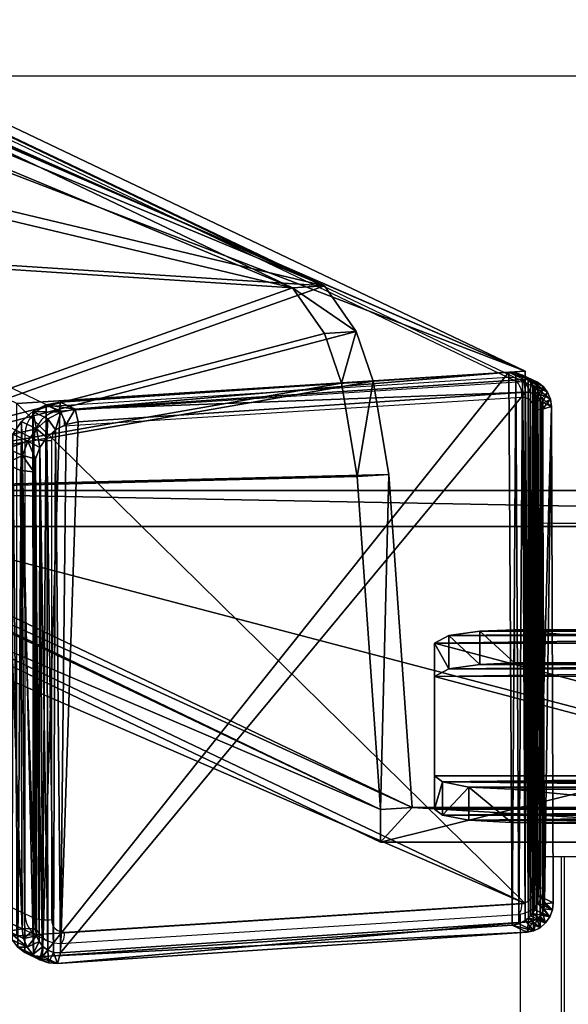
# Model space of a CAD drawing. Units: centimetres. Extents: x -370 to 370, y -273 to 273.
# Drawn here: x -10 to -2, y 223 to 237 of the extents above; entities that cross this region are included whole.
import ezdxf

# ---------------------------------------------------------------- set-up
doc = ezdxf.new("R2010")
doc.units = ezdxf.units.CM
doc.header["$LTSCALE"] = 2.54
doc.layers.get('0').update_dxf_attribs({"true_color": 0xff5454})
doc.layers.add('VP-EQ', color=7, linetype='Continuous', true_color=0x8a3492)

# ---------------------------------------------------------------- blocks, each defined once
blk = doc.blocks.new('Grupuj_10')
at = {"color": 0}
mesh = blk.add_polyface(dxfattribs=at)
corners = [(0.488, 8.123), (94.46, 48.895, 231.229), (9.001, 8.123), (86.943, 49.371, 233.924)]
mesh.append_faces([[corners[k] for k in face] for face in [(0, 1, 2), (1, 0, 3)]], dxfattribs={"vtx0": -1, "color": 0})
mesh = blk.add_polyface(dxfattribs=at)
corners = [(86.943, 41.492, 235.313), (94.46, 48.895, 231.229), (86.943, 49.371, 233.924), (94.46, 41.017, 232.619)]
mesh.append_faces([[corners[k] for k in face] for face in [(0, 1, 2), (1, 0, 3)]], dxfattribs={"vtx0": -1, "color": 0})
mesh = blk.add_polyface(dxfattribs=at)
corners = [(9.001, 8.123), (94.46, 41.017, 232.619), (8.488, 0), (94.46, 48.895, 231.229)]
mesh.append_faces([[corners[k] for k in face] for face in [(0, 1, 2), (1, 0, 3)]], dxfattribs={"vtx0": -1, "color": 0})
mesh = blk.add_polyface(dxfattribs=at)
corners = [(94.46, 41.017, 232.619), (0.194, 0), (8.488, 0), (0, 0.012, 0.069), (86.943, 41.492, 235.313)]
mesh.append_faces([[corners[k] for k in face] for face in [(0, 1, 2), (3, 0, 4)]], dxfattribs={"vtx0": -1, "color": 0})
mesh.append_faces([[corners[k] for k in face] for face in [(1, 0, 3)]], dxfattribs={"vtx0": -1, "vtx1": -1, "color": 0})
blk = doc.blocks.new('Grupuj_44')
at = {"color": 0}
mesh = blk.add_polyface(dxfattribs=at)
corners = [(0.016, 0.991, 1.5), (0, 25.204, 1.5), (0, 1.338, 1.5), (0.017, 25.565, 1.5), (0.064, 0.669, 1.5), (0.067, 25.902, 1.5), (0.109, 0.504, 1.5), (0.146, 26.191, 1.5), (0.14, 0.392, 1.5), (0.18, 0.305, 1.5), (0.249, 26.413, 1.5), (0.238, 0.179, 1.5), (0.353, 0.046, 1.5), (0.369, 26.552, 1.5), (0.477, 0, 1.5), (0.498, 26.6, 1.5), (8.966, 0, 1.5), (8.609, 26.6, 1.5), (8.865, 26.505, 1.5), (9.104, 26.227, 1.5), (9.13, 0.061, 1.5), (9.31, 25.785, 1.5), (9.283, 0.238, 1.5), (9.414, 0.521, 1.5), (9.467, 25.209, 1.5), (9.515, 0.889, 1.5), (9.566, 24.539, 1.5), (9.578, 1.318, 1.5), (9.6, 23.819, 1.5), (9.6, 1.778, 1.5)]
mesh.append_faces([[corners[k] for k in face] for face in [(0, 1, 2), (28, 27, 29)]], dxfattribs={"vtx0": -1, "color": 0})
mesh.append_faces([[corners[k] for k in face] for face in [(1, 0, 3), (3, 4, 5), (5, 6, 7), (7, 9, 10), (10, 12, 13), (13, 14, 15), (15, 16, 17), (17, 16, 18), (18, 16, 19), (19, 20, 21), (21, 23, 24), (24, 25, 26), (26, 27, 28)]], dxfattribs={"vtx0": -1, "vtx1": -1, "color": 0})
mesh.append_faces([[corners[k] for k in face] for face in [(3, 0, 4), (5, 4, 6), (7, 6, 8), (7, 8, 9), (10, 9, 11), (10, 11, 12), (13, 12, 14), (15, 14, 16), (19, 16, 20), (21, 20, 22), (21, 22, 23), (24, 23, 25), (26, 25, 27)]], dxfattribs={"vtx0": -1, "vtx2": -1, "color": 0})
mesh = blk.add_polyface(dxfattribs=at)
corners = [(0.369, 26.552, 1.5), (0.249, 26.413, 0.2), (0.249, 26.413, 1.5), (0.369, 26.552, 0.2)]
mesh.append_faces([[corners[k] for k in face] for face in [(0, 1, 2), (1, 0, 3)]], dxfattribs={"vtx0": -1, "color": 0})
mesh = blk.add_polyface(dxfattribs=at)
corners = [(0.369, 26.552, 0.2), (0.35, 25.923), (0.249, 26.413, 0.2), (0.421, 26.006)]
mesh.append_faces([[corners[k] for k in face] for face in [(0, 1, 2), (1, 0, 3)]], dxfattribs={"vtx0": -1, "color": 0})
mesh = blk.add_polyface(dxfattribs=at)
corners = [(0.369, 26.552, 0.2), (0.498, 26.6, 1.5), (0.498, 26.6, 0.2), (0.369, 26.552, 1.5)]
mesh.append_faces([[corners[k] for k in face] for face in [(0, 1, 2), (1, 0, 3)]], dxfattribs={"vtx0": -1, "color": 0})
mesh = blk.add_polyface(dxfattribs=at)
corners = [(0.498, 26.6, 0.2), (0.421, 26.006), (0.369, 26.552, 0.2), (0.511, 26.039)]
mesh.append_faces([[corners[k] for k in face] for face in [(0, 1, 2), (1, 0, 3)]], dxfattribs={"vtx0": -1, "color": 0})
mesh = blk.add_polyface(dxfattribs=at)
corners = [(0.498, 26.6, 1.5), (8.609, 26.6, 0.2), (0.498, 26.6, 0.2), (8.609, 26.6, 1.5)]
mesh.append_faces([[corners[k] for k in face] for face in [(0, 1, 2), (1, 0, 3)]], dxfattribs={"vtx0": -1, "color": 0})
mesh = blk.add_polyface(dxfattribs=at)
corners = [(8.609, 26.6, 0.2), (0.511, 26.039), (0.498, 26.6, 0.2), (8.596, 26.039)]
mesh.append_faces([[corners[k] for k in face] for face in [(0, 1, 2), (1, 0, 3)]], dxfattribs={"vtx0": -1, "color": 0})
mesh = blk.add_polyface(dxfattribs=at)
corners = [(8.609, 26.6, 0.2), (8.813, 25.959), (8.596, 26.039), (8.865, 26.505, 0.2)]
mesh.append_faces([[corners[k] for k in face] for face in [(0, 1, 2), (1, 0, 3)]], dxfattribs={"vtx0": -1, "color": 0})
mesh = blk.add_polyface(dxfattribs=at)
corners = [(8.609, 26.6, 0.2), (8.865, 26.505, 1.5), (8.865, 26.505, 0.2), (8.609, 26.6, 1.5)]
mesh.append_faces([[corners[k] for k in face] for face in [(0, 1, 2), (1, 0, 3)]], dxfattribs={"vtx0": -1, "color": 0})
mesh = blk.add_polyface(dxfattribs=at)
corners = [(8.865, 26.505, 0.2), (9.004, 25.737), (8.813, 25.959), (9.104, 26.227, 0.2)]
mesh.append_faces([[corners[k] for k in face] for face in [(0, 1, 2), (1, 0, 3)]], dxfattribs={"vtx0": -1, "color": 0})
mesh = blk.add_polyface(dxfattribs=at)
corners = [(8.865, 26.505, 0.2), (9.104, 26.227, 1.5), (9.104, 26.227, 0.2), (8.865, 26.505, 1.5)]
mesh.append_faces([[corners[k] for k in face] for face in [(0, 1, 2), (1, 0, 3)]], dxfattribs={"vtx0": -1, "color": 0})
mesh = blk.add_polyface(dxfattribs=at)
corners = [(0.146, 26.191, 1.5), (0.249, 26.413, 0.2), (0.146, 26.191, 0.2), (0.249, 26.413, 1.5)]
mesh.append_faces([[corners[k] for k in face] for face in [(0, 1, 2), (1, 0, 3)]], dxfattribs={"vtx0": -1, "color": 0})
mesh = blk.add_polyface(dxfattribs=at)
corners = [(0.249, 26.413, 0.2), (0.288, 25.791), (0.146, 26.191, 0.2), (0.35, 25.923)]
mesh.append_faces([[corners[k] for k in face] for face in [(0, 1, 2), (1, 0, 3)]], dxfattribs={"vtx0": -1, "color": 0})
mesh = blk.add_polyface(dxfattribs=at)
corners = [(0.146, 26.191, 1.5), (0.067, 25.902, 0.2), (0.067, 25.902, 1.5), (0.146, 26.191, 0.2)]
mesh.append_faces([[corners[k] for k in face] for face in [(0, 1, 2), (1, 0, 3)]], dxfattribs={"vtx0": -1, "color": 0})
mesh = blk.add_polyface(dxfattribs=at)
corners = [(0.146, 26.191, 0.2), (0.241, 25.619), (0.067, 25.902, 0.2), (0.288, 25.791)]
mesh.append_faces([[corners[k] for k in face] for face in [(0, 1, 2), (1, 0, 3)]], dxfattribs={"vtx0": -1, "color": 0})
mesh = blk.add_polyface(dxfattribs=at)
corners = [(9.104, 26.227, 0.2), (9.167, 25.385), (9.004, 25.737), (9.31, 25.785, 0.2)]
mesh.append_faces([[corners[k] for k in face] for face in [(0, 1, 2), (1, 0, 3)]], dxfattribs={"vtx0": -1, "color": 0})
mesh = blk.add_polyface(dxfattribs=at)
corners = [(9.31, 25.785, 0.2), (9.104, 26.227, 1.5), (9.31, 25.785, 1.5), (9.104, 26.227, 0.2)]
mesh.append_faces([[corners[k] for k in face] for face in [(0, 1, 2), (1, 0, 3)]], dxfattribs={"vtx0": -1, "color": 0})
mesh = blk.add_polyface(dxfattribs=at)
corners = [(0.2, 25.167), (0.211, 1.138), (0.2, 1.374), (0.212, 25.419), (0.239, 0.952), (0.241, 25.619), (0.282, 0.792), (0.288, 25.791), (0.339, 0.669), (0.35, 25.923), (0.406, 0.592), (0.421, 26.006), (0.49, 0.561), (0.511, 26.039), (8.953, 0.561), (8.596, 26.039), (8.813, 25.959), (9.004, 25.737), (9.078, 0.607), (9.167, 25.385), (9.182, 0.728), (9.293, 24.926), (9.272, 0.921), (9.34, 1.172), (9.371, 24.392), (9.384, 1.465), (9.4, 23.782), (9.4, 1.815)]
mesh.append_faces([[corners[k] for k in face] for face in [(0, 1, 2), (25, 26, 27)]], dxfattribs={"vtx0": -1, "color": 0})
mesh.append_faces([[corners[k] for k in face] for face in [(1, 3, 4), (4, 5, 6), (6, 7, 8), (8, 9, 10), (10, 11, 12), (12, 13, 14), (14, 17, 18), (18, 19, 20), (20, 21, 22), (22, 21, 23), (23, 24, 25)]], dxfattribs={"vtx0": -1, "vtx1": -1, "color": 0})
mesh.append_faces([[corners[k] for k in face] for face in [(1, 0, 3), (4, 3, 5), (6, 5, 7), (8, 7, 9), (10, 9, 11), (12, 11, 13), (14, 13, 15), (14, 15, 16), (14, 16, 17), (18, 17, 19), (20, 19, 21), (23, 21, 24), (25, 24, 26)]], dxfattribs={"vtx0": -1, "vtx2": -1, "color": 0})
mesh = blk.add_polyface(dxfattribs=at)
corners = [(0.067, 25.902, 1.5), (0.017, 25.565, 0.2), (0.017, 25.565, 1.5), (0.067, 25.902, 0.2)]
mesh.append_faces([[corners[k] for k in face] for face in [(0, 1, 2), (1, 0, 3)]], dxfattribs={"vtx0": -1, "color": 0})
mesh = blk.add_polyface(dxfattribs=at)
corners = [(0.067, 25.902, 0.2), (0.212, 25.419), (0.017, 25.565, 0.2), (0.241, 25.619)]
mesh.append_faces([[corners[k] for k in face] for face in [(0, 1, 2), (1, 0, 3)]], dxfattribs={"vtx0": -1, "color": 0})
mesh = blk.add_polyface(dxfattribs=at)
corners = [(9.31, 25.785, 0.2), (9.293, 24.926), (9.167, 25.385), (9.467, 25.209, 0.2)]
mesh.append_faces([[corners[k] for k in face] for face in [(0, 1, 2), (1, 0, 3)]], dxfattribs={"vtx0": -1, "color": 0})
mesh = blk.add_polyface(dxfattribs=at)
corners = [(9.31, 25.785, 0.2), (9.467, 25.209, 1.5), (9.467, 25.209, 0.2), (9.31, 25.785, 1.5)]
mesh.append_faces([[corners[k] for k in face] for face in [(0, 1, 2), (1, 0, 3)]], dxfattribs={"vtx0": -1, "color": 0})
mesh = blk.add_polyface(dxfattribs=at)
corners = [(0.017, 25.565, 1.5), (0, 25.204, 0.2), (0, 25.204, 1.5), (0.017, 25.565, 0.2)]
mesh.append_faces([[corners[k] for k in face] for face in [(0, 1, 2), (1, 0, 3)]], dxfattribs={"vtx0": -1, "color": 0})
mesh = blk.add_polyface(dxfattribs=at)
corners = [(0.017, 25.565, 0.2), (0.2, 25.167), (0, 25.204, 0.2), (0.212, 25.419)]
mesh.append_faces([[corners[k] for k in face] for face in [(0, 1, 2), (1, 0, 3)]], dxfattribs={"vtx0": -1, "color": 0})
mesh = blk.add_polyface(dxfattribs=at)
corners = [(0, 1.338, 1.5), (0, 25.204, 0.2), (0, 1.338, 0.2), (0, 25.204, 1.5)]
mesh.append_faces([[corners[k] for k in face] for face in [(0, 1, 2), (1, 0, 3)]], dxfattribs={"vtx0": -1, "color": 0})
mesh = blk.add_polyface(dxfattribs=at)
corners = [(0, 25.204, 0.2), (0.2, 1.374), (0, 1.338, 0.2), (0.2, 25.167)]
mesh.append_faces([[corners[k] for k in face] for face in [(0, 1, 2), (1, 0, 3)]], dxfattribs={"vtx0": -1, "color": 0})
mesh = blk.add_polyface(dxfattribs=at)
corners = [(9.467, 25.209, 0.2), (9.371, 24.392), (9.293, 24.926), (9.566, 24.539, 0.2)]
mesh.append_faces([[corners[k] for k in face] for face in [(0, 1, 2), (1, 0, 3)]], dxfattribs={"vtx0": -1, "color": 0})
mesh = blk.add_polyface(dxfattribs=at)
corners = [(9.467, 25.209, 0.2), (9.566, 24.539, 1.5), (9.566, 24.539, 0.2), (9.467, 25.209, 1.5)]
mesh.append_faces([[corners[k] for k in face] for face in [(0, 1, 2), (1, 0, 3)]], dxfattribs={"vtx0": -1, "color": 0})
mesh = blk.add_polyface(dxfattribs=at)
corners = [(9.566, 24.539, 0.2), (9.4, 23.782), (9.371, 24.392), (9.6, 23.819, 0.2)]
mesh.append_faces([[corners[k] for k in face] for face in [(0, 1, 2), (1, 0, 3)]], dxfattribs={"vtx0": -1, "color": 0})
mesh = blk.add_polyface(dxfattribs=at)
corners = [(9.566, 24.539, 0.2), (9.6, 23.819, 1.5), (9.6, 23.819, 0.2), (9.566, 24.539, 1.5)]
mesh.append_faces([[corners[k] for k in face] for face in [(0, 1, 2), (1, 0, 3)]], dxfattribs={"vtx0": -1, "color": 0})
mesh = blk.add_polyface(dxfattribs=at)
corners = [(9.4, 1.815), (9.6, 23.819, 0.2), (9.6, 1.778, 0.2), (9.4, 23.782)]
mesh.append_faces([[corners[k] for k in face] for face in [(0, 1, 2), (1, 0, 3)]], dxfattribs={"vtx0": -1, "color": 0})
mesh = blk.add_polyface(dxfattribs=at)
corners = [(9.6, 1.778, 0.2), (9.6, 23.819, 1.5), (9.6, 1.778, 1.5), (9.6, 23.819, 0.2)]
mesh.append_faces([[corners[k] for k in face] for face in [(0, 1, 2), (1, 0, 3)]], dxfattribs={"vtx0": -1, "color": 0})
mesh = blk.add_polyface(dxfattribs=at)
corners = [(9.4, 1.815), (9.578, 1.318, 0.2), (9.384, 1.465), (9.6, 1.778, 0.2)]
mesh.append_faces([[corners[k] for k in face] for face in [(0, 1, 2), (1, 0, 3)]], dxfattribs={"vtx0": -1, "color": 0})
mesh = blk.add_polyface(dxfattribs=at)
corners = [(9.6, 1.778, 0.2), (9.578, 1.318, 1.5), (9.578, 1.318, 0.2), (9.6, 1.778, 1.5)]
mesh.append_faces([[corners[k] for k in face] for face in [(0, 1, 2), (1, 0, 3)]], dxfattribs={"vtx0": -1, "color": 0})
mesh = blk.add_polyface(dxfattribs=at)
corners = [(0.2, 1.374), (0.016, 0.991, 0.2), (0, 1.338, 0.2), (0.211, 1.138)]
mesh.append_faces([[corners[k] for k in face] for face in [(0, 1, 2), (1, 0, 3)]], dxfattribs={"vtx0": -1, "color": 0})
mesh = blk.add_polyface(dxfattribs=at)
corners = [(9.384, 1.465), (9.515, 0.889, 0.2), (9.34, 1.172), (9.578, 1.318, 0.2)]
mesh.append_faces([[corners[k] for k in face] for face in [(0, 1, 2), (1, 0, 3)]], dxfattribs={"vtx0": -1, "color": 0})
mesh = blk.add_polyface(dxfattribs=at)
corners = [(0, 1.338, 1.5), (0.016, 0.991, 0.2), (0.016, 0.991, 1.5), (0, 1.338, 0.2)]
mesh.append_faces([[corners[k] for k in face] for face in [(0, 1, 2), (1, 0, 3)]], dxfattribs={"vtx0": -1, "color": 0})
mesh = blk.add_polyface(dxfattribs=at)
corners = [(9.34, 1.172), (9.414, 0.521, 0.2), (9.272, 0.921), (9.515, 0.889, 0.2)]
mesh.append_faces([[corners[k] for k in face] for face in [(0, 1, 2), (1, 0, 3)]], dxfattribs={"vtx0": -1, "color": 0})
mesh = blk.add_polyface(dxfattribs=at)
corners = [(9.515, 0.889, 0.2), (9.578, 1.318, 1.5), (9.515, 0.889, 1.5), (9.578, 1.318, 0.2)]
mesh.append_faces([[corners[k] for k in face] for face in [(0, 1, 2), (1, 0, 3)]], dxfattribs={"vtx0": -1, "color": 0})
mesh = blk.add_polyface(dxfattribs=at)
corners = [(0.211, 1.138), (0.064, 0.669, 0.2), (0.016, 0.991, 0.2), (0.239, 0.952)]
mesh.append_faces([[corners[k] for k in face] for face in [(0, 1, 2), (1, 0, 3)]], dxfattribs={"vtx0": -1, "color": 0})
mesh = blk.add_polyface(dxfattribs=at)
corners = [(0.016, 0.991, 1.5), (0.064, 0.669, 0.2), (0.064, 0.669, 1.5), (0.016, 0.991, 0.2)]
mesh.append_faces([[corners[k] for k in face] for face in [(0, 1, 2), (1, 0, 3)]], dxfattribs={"vtx0": -1, "color": 0})
mesh = blk.add_polyface(dxfattribs=at)
corners = [(0.239, 0.952), (0.14, 0.392, 0.2), (0.064, 0.669, 0.2), (0.282, 0.792)]
mesh.append_faces([[corners[k] for k in face] for face in [(0, 1, 2), (1, 0, 3)]], dxfattribs={"vtx0": -1, "color": 0})
mesh = blk.add_polyface(dxfattribs=at)
corners = [(9.272, 0.921), (9.283, 0.238, 0.2), (9.182, 0.728), (9.414, 0.521, 0.2)]
mesh.append_faces([[corners[k] for k in face] for face in [(0, 1, 2), (1, 0, 3)]], dxfattribs={"vtx0": -1, "color": 0})
mesh = blk.add_polyface(dxfattribs=at)
corners = [(9.515, 0.889, 0.2), (9.414, 0.521, 1.5), (9.414, 0.521, 0.2), (9.515, 0.889, 1.5)]
mesh.append_faces([[corners[k] for k in face] for face in [(0, 1, 2), (1, 0, 3)]], dxfattribs={"vtx0": -1, "color": 0})
mesh = blk.add_polyface(dxfattribs=at)
corners = [(0.282, 0.792), (0.238, 0.179, 0.2), (0.14, 0.392, 0.2), (0.339, 0.669)]
mesh.append_faces([[corners[k] for k in face] for face in [(0, 1, 2), (1, 0, 3)]], dxfattribs={"vtx0": -1, "color": 0})
mesh = blk.add_polyface(dxfattribs=at)
corners = [(9.182, 0.728), (9.13, 0.061, 0.2), (9.078, 0.607), (9.283, 0.238, 0.2)]
mesh.append_faces([[corners[k] for k in face] for face in [(0, 1, 2), (1, 0, 3)]], dxfattribs={"vtx0": -1, "color": 0})
mesh = blk.add_polyface(dxfattribs=at)
corners = [(0.109, 0.504, 1.5), (0.14, 0.392, 0.2), (0.14, 0.392, 1.5), (0.064, 0.669, 0.2), (0.064, 0.669, 1.5)]
mesh.append_faces([[corners[k] for k in face] for face in [(0, 1, 2), (3, 0, 4)]], dxfattribs={"vtx0": -1, "color": 0})
mesh.append_faces([[corners[k] for k in face] for face in [(1, 0, 3)]], dxfattribs={"vtx0": -1, "vtx1": -1, "color": 0})
mesh = blk.add_polyface(dxfattribs=at)
corners = [(0.339, 0.669), (0.353, 0.046, 0.2), (0.238, 0.179, 0.2), (0.406, 0.592)]
mesh.append_faces([[corners[k] for k in face] for face in [(0, 1, 2), (1, 0, 3)]], dxfattribs={"vtx0": -1, "color": 0})
mesh = blk.add_polyface(dxfattribs=at)
corners = [(0.406, 0.592), (0.477, 0, 0.2), (0.353, 0.046, 0.2), (0.49, 0.561)]
mesh.append_faces([[corners[k] for k in face] for face in [(0, 1, 2), (1, 0, 3)]], dxfattribs={"vtx0": -1, "color": 0})
mesh = blk.add_polyface(dxfattribs=at)
corners = [(0.49, 0.561), (8.966, 0, 0.2), (0.477, 0, 0.2), (8.953, 0.561)]
mesh.append_faces([[corners[k] for k in face] for face in [(0, 1, 2), (1, 0, 3)]], dxfattribs={"vtx0": -1, "color": 0})
mesh = blk.add_polyface(dxfattribs=at)
corners = [(9.078, 0.607), (8.966, 0, 0.2), (8.953, 0.561), (9.13, 0.061, 0.2)]
mesh.append_faces([[corners[k] for k in face] for face in [(0, 1, 2), (1, 0, 3)]], dxfattribs={"vtx0": -1, "color": 0})
mesh = blk.add_polyface(dxfattribs=at)
corners = [(9.283, 0.238, 0.2), (9.414, 0.521, 1.5), (9.283, 0.238, 1.5), (9.414, 0.521, 0.2)]
mesh.append_faces([[corners[k] for k in face] for face in [(0, 1, 2), (1, 0, 3)]], dxfattribs={"vtx0": -1, "color": 0})
mesh = blk.add_polyface(dxfattribs=at)
corners = [(0.18, 0.305, 1.5), (0.238, 0.179, 0.2), (0.238, 0.179, 1.5), (0.14, 0.392, 0.2), (0.14, 0.392, 1.5)]
mesh.append_faces([[corners[k] for k in face] for face in [(0, 1, 2), (3, 0, 4)]], dxfattribs={"vtx0": -1, "color": 0})
mesh.append_faces([[corners[k] for k in face] for face in [(1, 0, 3)]], dxfattribs={"vtx0": -1, "vtx1": -1, "color": 0})
mesh = blk.add_polyface(dxfattribs=at)
corners = [(0.238, 0.179, 1.5), (0.353, 0.046, 0.2), (0.353, 0.046, 1.5), (0.238, 0.179, 0.2)]
mesh.append_faces([[corners[k] for k in face] for face in [(0, 1, 2), (1, 0, 3)]], dxfattribs={"vtx0": -1, "color": 0})
mesh = blk.add_polyface(dxfattribs=at)
corners = [(9.283, 0.238, 0.2), (9.13, 0.061, 1.5), (9.13, 0.061, 0.2), (9.283, 0.238, 1.5)]
mesh.append_faces([[corners[k] for k in face] for face in [(0, 1, 2), (1, 0, 3)]], dxfattribs={"vtx0": -1, "color": 0})
mesh = blk.add_polyface(dxfattribs=at)
corners = [(0.477, 0, 1.5), (0.353, 0.046, 0.2), (0.477, 0, 0.2), (0.353, 0.046, 1.5)]
mesh.append_faces([[corners[k] for k in face] for face in [(0, 1, 2), (1, 0, 3)]], dxfattribs={"vtx0": -1, "color": 0})
mesh = blk.add_polyface(dxfattribs=at)
corners = [(8.966, 0, 1.5), (0.477, 0, 0.2), (8.966, 0, 0.2), (0.477, 0, 1.5)]
mesh.append_faces([[corners[k] for k in face] for face in [(0, 1, 2), (1, 0, 3)]], dxfattribs={"vtx0": -1, "color": 0})
mesh = blk.add_polyface(dxfattribs=at)
corners = [(9.13, 0.061, 1.5), (8.966, 0, 0.2), (9.13, 0.061, 0.2), (8.966, 0, 1.5)]
mesh.append_faces([[corners[k] for k in face] for face in [(0, 1, 2), (1, 0, 3)]], dxfattribs={"vtx0": -1, "color": 0})
blk = doc.blocks.new('noga')
at = {"color": 18, "true_color": 0x030303, "extrusion": (0.340354, 0.161959, 0.926244), "xscale": 0.8700000000000007, "yscale": 0.3123691543289349, "zscale": -0.4999999999999996, "rotation": 62.57962850844237}
blk.add_blockref('Grupuj_44', (4.16, -10.304, 258.798), dxfattribs=at)
at = {"color": 8, "true_color": 0x6f7c7f}
blk.add_blockref('Grupuj_10', (0, 0.463, 4.014), dxfattribs=at)
blk = doc.blocks.new('Grupuj_8')
at = {"color": 0}
mesh = blk.add_polyface(dxfattribs=at)
corners = [(10.027, 11.92, 26.665), (0.231, 7.246, 0.159), (10.027, 11.434, 26.751)]
mesh.append_faces([[corners[k] for k in face] for face in [(0, 1, 2)]], dxfattribs={"color": 0})
mesh = blk.add_polyface(dxfattribs=at)
corners = [(10.027, 11.92, 26.665), (28.814, 7.246, 0.159), (0.231, 7.246, 0.159), (19.017, 11.92, 26.665)]
mesh.append_faces([[corners[k] for k in face] for face in [(0, 1, 2), (1, 0, 3)]], dxfattribs={"vtx0": -1, "color": 0})
mesh = blk.add_polyface(dxfattribs=at)
corners = [(10.497, 11.404, 26.583), (19.017, 11.92, 26.665), (10.027, 11.92, 26.665), (18.548, 11.404, 26.583)]
mesh.append_faces([[corners[k] for k in face] for face in [(0, 1, 2), (1, 0, 3)]], dxfattribs={"vtx0": -1, "color": 0})
mesh = blk.add_polyface(dxfattribs=at)
corners = [(10.497, 11.404, 26.583), (10.027, 11.92, 26.665), (10.027, 11.434, 26.751)]
mesh.append_faces([[corners[k] for k in face] for face in [(0, 1, 2)]], dxfattribs={"color": 0})
mesh = blk.add_polyface(dxfattribs=at)
corners = [(8.73, 3.715, 24.493), (0.501, 0.288, 2.14), (1.006, 0.03, 3.595), (0.061, 1.651, 0.673), (0, 3.149, 0.238), (0.203, 6.747, 0.168), (9.201, 4.391, 25.689), (9.453, 5.128, 26.261), (9.682, 6.507, 26.658), (10.027, 11.434, 26.751)]
mesh.append_faces([[corners[k] for k in face] for face in [(0, 1, 2), (5, 8, 9)]], dxfattribs={"vtx0": -1, "color": 0})
mesh.append_faces([[corners[k] for k in face] for face in [(1, 0, 3), (3, 0, 4), (4, 0, 5)]], dxfattribs={"vtx0": -1, "vtx1": -1, "color": 0})
mesh.append_faces([[corners[k] for k in face] for face in [(5, 0, 6), (5, 6, 7), (5, 7, 8)]], dxfattribs={"vtx0": -1, "vtx2": -1, "color": 0})
mesh = blk.add_polyface(dxfattribs=at)
corners = [(10.027, 11.434, 26.751), (0.282, 6.742, 0.14), (0.203, 6.747, 0.168)]
mesh.append_faces([[corners[k] for k in face] for face in [(0, 1, 2)]], dxfattribs={"color": 0})
mesh = blk.add_polyface(dxfattribs=at)
corners = [(0.282, 6.742, 0.14), (0.231, 7.246, 0.159), (0.231, 6.717), (10.027, 11.434, 26.751)]
mesh.append_faces([[corners[k] for k in face] for face in [(0, 1, 2), (1, 0, 3)]], dxfattribs={"vtx0": -1, "color": 0})
mesh = blk.add_polyface(dxfattribs=at)
corners = [(10.497, 11.404, 26.583), (0.282, 6.742, 0.14), (0.672, 6.717, 0), (10.027, 11.434, 26.751)]
mesh.append_faces([[corners[k] for k in face] for face in [(0, 1, 2), (1, 0, 3)]], dxfattribs={"vtx0": -1, "color": 0})
mesh = blk.add_polyface(dxfattribs=at)
corners = [(0.971, 0.259, 1.971), (9.2, 3.685, 24.325), (1.476, 0, 3.426), (0.531, 1.621, 0.505), (0.47, 3.12, 0.069), (0.672, 6.717, 0), (9.671, 4.361, 25.521), (9.923, 5.099, 26.093), (10.152, 6.477, 26.49), (10.497, 11.404, 26.583)]
mesh.append_faces([[corners[k] for k in face] for face in [(0, 1, 2), (8, 5, 9)]], dxfattribs={"vtx0": -1, "color": 0})
mesh.append_faces([[corners[k] for k in face] for face in [(1, 5, 6), (6, 5, 7), (7, 5, 8)]], dxfattribs={"vtx0": -1, "vtx1": -1, "color": 0})
mesh.append_faces([[corners[k] for k in face] for face in [(1, 0, 3), (1, 3, 4), (1, 4, 5)]], dxfattribs={"vtx0": -1, "vtx2": -1, "color": 0})
mesh = blk.add_polyface(dxfattribs=at)
corners = [(18.548, 11.404, 26.583), (0.672, 6.717, 0), (28.372, 6.717), (10.497, 11.404, 26.583)]
mesh.append_faces([[corners[k] for k in face] for face in [(0, 1, 2), (1, 0, 3)]], dxfattribs={"vtx0": -1, "color": 0})
mesh = blk.add_polyface(dxfattribs=at)
corners = [(10.152, 6.477, 26.49), (10.027, 11.434, 26.751), (9.682, 6.507, 26.658), (10.497, 11.404, 26.583)]
mesh.append_faces([[corners[k] for k in face] for face in [(0, 1, 2), (1, 0, 3)]], dxfattribs={"vtx0": -1, "color": 0})
mesh = blk.add_polyface(dxfattribs=at)
corners = [(0.231, 7.246, 0.159), (0.672, 6.717, 0), (0.231, 6.717), (28.814, 7.246, 0.159), (28.372, 6.717), (28.814, 6.717)]
mesh.append_faces([[corners[k] for k in face] for face in [(0, 1, 2), (4, 3, 5)]], dxfattribs={"vtx0": -1, "color": 0})
mesh.append_faces([[corners[k] for k in face] for face in [(1, 3, 4)]], dxfattribs={"vtx0": -1, "vtx1": -1, "color": 0})
mesh.append_faces([[corners[k] for k in face] for face in [(1, 0, 3)]], dxfattribs={"vtx0": -1, "vtx2": -1, "color": 0})
mesh = blk.add_polyface(dxfattribs=at)
corners = [(9.923, 5.099, 26.093), (9.682, 6.507, 26.658), (9.453, 5.128, 26.261), (10.152, 6.477, 26.49)]
mesh.append_faces([[corners[k] for k in face] for face in [(0, 1, 2), (1, 0, 3)]], dxfattribs={"vtx0": -1, "color": 0})
mesh = blk.add_polyface(dxfattribs=at)
corners = [(9.671, 4.361, 25.521), (9.453, 5.128, 26.261), (9.201, 4.391, 25.689), (9.923, 5.099, 26.093)]
mesh.append_faces([[corners[k] for k in face] for face in [(0, 1, 2), (1, 0, 3)]], dxfattribs={"vtx0": -1, "color": 0})
mesh = blk.add_polyface(dxfattribs=at)
corners = [(9.671, 4.361, 25.521), (8.73, 3.715, 24.493), (9.2, 3.685, 24.325), (9.201, 4.391, 25.689)]
mesh.append_faces([[corners[k] for k in face] for face in [(0, 1, 2), (1, 0, 3)]], dxfattribs={"vtx0": -1, "color": 0})
mesh = blk.add_polyface(dxfattribs=at)
corners = [(9.2, 3.685, 24.325), (1.006, 0.03, 3.595), (1.476, 0, 3.426), (8.73, 3.715, 24.493)]
mesh.append_faces([[corners[k] for k in face] for face in [(0, 1, 2), (1, 0, 3)]], dxfattribs={"vtx0": -1, "color": 0})
blk = doc.blocks.new('Grupuj_11')
at = {"color": 0}
mesh = blk.add_polyface(dxfattribs=at)
corners = [(0.67, 0.513, 0.117), (6.261, 0.493, 0), (1.181, 0.492), (6.831, 0.519, 0.15), (0.214, 0.58, 0.499), (7.248, 0.592, 0.561), (0, 0.691, 1.126), (7.4, 0.69, 1.122), (7.4, 2.658, 12.278), (0, 2.656, 12.272), (0.12, 2.744, 12.77), (7.281, 2.744, 12.77), (0.507, 2.82, 13.202), (6.895, 2.821, 13.203), (1.138, 2.854, 13.393), (6.267, 2.854, 13.393)]
mesh.append_faces([[corners[k] for k in face] for face in [(0, 1, 2), (13, 14, 15)]], dxfattribs={"vtx0": -1, "color": 0})
mesh.append_faces([[corners[k] for k in face] for face in [(1, 0, 3), (3, 4, 5), (5, 6, 7), (7, 6, 8), (8, 10, 11), (11, 12, 13)]], dxfattribs={"vtx0": -1, "vtx1": -1, "color": 0})
mesh.append_faces([[corners[k] for k in face] for face in [(3, 0, 4), (5, 4, 6), (8, 6, 9), (8, 9, 10), (11, 10, 12), (13, 12, 14)]], dxfattribs={"vtx0": -1, "vtx2": -1, "color": 0})
mesh = blk.add_polyface(dxfattribs=at)
corners = [(0.507, 2.328, 13.289), (0.12, 2.744, 12.77), (0.12, 2.252, 12.857), (0.507, 2.82, 13.202)]
mesh.append_faces([[corners[k] for k in face] for face in [(0, 1, 2), (1, 0, 3)]], dxfattribs={"vtx0": -1, "color": 0})
mesh = blk.add_polyface(dxfattribs=at)
corners = [(0.507, 2.328, 13.289), (1.138, 2.854, 13.393), (0.507, 2.82, 13.202), (1.138, 2.362, 13.48)]
mesh.append_faces([[corners[k] for k in face] for face in [(0, 1, 2), (1, 0, 3)]], dxfattribs={"vtx0": -1, "color": 0})
mesh = blk.add_polyface(dxfattribs=at)
corners = [(1.138, 2.362, 13.48), (6.267, 2.854, 13.393), (1.138, 2.854, 13.393), (6.267, 2.362, 13.48)]
mesh.append_faces([[corners[k] for k in face] for face in [(0, 1, 2), (1, 0, 3)]], dxfattribs={"vtx0": -1, "color": 0})
mesh = blk.add_polyface(dxfattribs=at)
corners = [(6.267, 2.362, 13.48), (6.895, 2.821, 13.203), (6.267, 2.854, 13.393), (6.895, 2.328, 13.29)]
mesh.append_faces([[corners[k] for k in face] for face in [(0, 1, 2), (1, 0, 3)]], dxfattribs={"vtx0": -1, "color": 0})
mesh = blk.add_polyface(dxfattribs=at)
corners = [(7.281, 2.744, 12.77), (6.895, 2.328, 13.29), (7.281, 2.252, 12.857), (6.895, 2.821, 13.203)]
mesh.append_faces([[corners[k] for k in face] for face in [(0, 1, 2), (1, 0, 3)]], dxfattribs={"vtx0": -1, "color": 0})
mesh = blk.add_polyface(dxfattribs=at)
corners = [(0.12, 2.252, 12.857), (0, 2.656, 12.272), (0, 2.164, 12.359), (0.12, 2.744, 12.77)]
mesh.append_faces([[corners[k] for k in face] for face in [(0, 1, 2), (1, 0, 3)]], dxfattribs={"vtx0": -1, "color": 0})
mesh = blk.add_polyface(dxfattribs=at)
corners = [(0, 2.164, 12.359), (0, 0.691, 1.126), (0, 0.198, 1.212), (0, 2.656, 12.272)]
mesh.append_faces([[corners[k] for k in face] for face in [(0, 1, 2), (1, 0, 3)]], dxfattribs={"vtx0": -1, "color": 0})
mesh = blk.add_polyface(dxfattribs=at)
corners = [(7.4, 2.658, 12.278), (7.281, 2.252, 12.857), (7.4, 2.165, 12.365), (7.281, 2.744, 12.77)]
mesh.append_faces([[corners[k] for k in face] for face in [(0, 1, 2), (1, 0, 3)]], dxfattribs={"vtx0": -1, "color": 0})
mesh = blk.add_polyface(dxfattribs=at)
corners = [(7.4, 0.69, 1.122), (7.4, 2.165, 12.365), (7.4, 0.198, 1.208), (7.4, 2.658, 12.278)]
mesh.append_faces([[corners[k] for k in face] for face in [(0, 1, 2), (1, 0, 3)]], dxfattribs={"vtx0": -1, "color": 0})
mesh = blk.add_polyface(dxfattribs=at)
corners = [(6.261, 0, 0.087), (0.67, 0.021, 0.204), (1.181, 0, 0.087), (6.831, 0.027, 0.237), (0.214, 0.088, 0.586), (7.248, 0.099, 0.648), (0, 0.198, 1.212), (7.4, 0.198, 1.208), (7.4, 2.165, 12.365), (0, 2.164, 12.359), (0.12, 2.252, 12.857), (7.281, 2.252, 12.857), (6.895, 2.328, 13.29), (0.507, 2.328, 13.289), (1.138, 2.362, 13.48), (6.267, 2.362, 13.48)]
mesh.append_faces([[corners[k] for k in face] for face in [(0, 1, 2), (14, 12, 15)]], dxfattribs={"vtx0": -1, "color": 0})
mesh.append_faces([[corners[k] for k in face] for face in [(1, 3, 4), (4, 5, 6), (6, 8, 9), (9, 8, 10), (10, 12, 13), (13, 12, 14)]], dxfattribs={"vtx0": -1, "vtx1": -1, "color": 0})
mesh.append_faces([[corners[k] for k in face] for face in [(1, 0, 3), (4, 3, 5), (6, 5, 7), (6, 7, 8), (10, 8, 11), (10, 11, 12)]], dxfattribs={"vtx0": -1, "vtx2": -1, "color": 0})
mesh = blk.add_polyface(dxfattribs=at)
corners = [(0, 0.198, 1.212), (0.214, 0.58, 0.499), (0.214, 0.088, 0.586), (0, 0.691, 1.126)]
mesh.append_faces([[corners[k] for k in face] for face in [(0, 1, 2), (1, 0, 3)]], dxfattribs={"vtx0": -1, "color": 0})
mesh = blk.add_polyface(dxfattribs=at)
corners = [(6.831, 0.519, 0.15), (7.248, 0.099, 0.648), (6.831, 0.027, 0.237), (7.248, 0.592, 0.561)]
mesh.append_faces([[corners[k] for k in face] for face in [(0, 1, 2), (1, 0, 3)]], dxfattribs={"vtx0": -1, "color": 0})
mesh = blk.add_polyface(dxfattribs=at)
corners = [(7.248, 0.592, 0.561), (7.4, 0.198, 1.208), (7.248, 0.099, 0.648), (7.4, 0.69, 1.122)]
mesh.append_faces([[corners[k] for k in face] for face in [(0, 1, 2), (1, 0, 3)]], dxfattribs={"vtx0": -1, "color": 0})
mesh = blk.add_polyface(dxfattribs=at)
corners = [(0.67, 0.513, 0.117), (0.214, 0.088, 0.586), (0.214, 0.58, 0.499), (0.67, 0.021, 0.204)]
mesh.append_faces([[corners[k] for k in face] for face in [(0, 1, 2), (1, 0, 3)]], dxfattribs={"vtx0": -1, "color": 0})
mesh = blk.add_polyface(dxfattribs=at)
corners = [(1.181, 0.492), (0.67, 0.021, 0.204), (0.67, 0.513, 0.117), (1.181, 0, 0.087)]
mesh.append_faces([[corners[k] for k in face] for face in [(0, 1, 2), (1, 0, 3)]], dxfattribs={"vtx0": -1, "color": 0})
mesh = blk.add_polyface(dxfattribs=at)
corners = [(6.261, 0.493, 0), (1.181, 0, 0.087), (1.181, 0.492), (6.261, 0, 0.087)]
mesh.append_faces([[corners[k] for k in face] for face in [(0, 1, 2), (1, 0, 3)]], dxfattribs={"vtx0": -1, "color": 0})
mesh = blk.add_polyface(dxfattribs=at)
corners = [(6.831, 0.519, 0.15), (6.261, 0, 0.087), (6.261, 0.493, 0), (6.831, 0.027, 0.237)]
mesh.append_faces([[corners[k] for k in face] for face in [(0, 1, 2), (1, 0, 3)]], dxfattribs={"vtx0": -1, "color": 0})
blk = doc.blocks.new('Komponent_2')
at = {"color": 32, "true_color": 0xd94d15}
for name, p in [('Grupuj_8', (0, 0)), ('Grupuj_11', (10.828, 8.774, 8.734))]:
    blk.add_blockref(name, p, dxfattribs=at)
blk = doc.blocks.new('Grupuj_1')
at = {"color": 0, "extrusion": (0, 0, -1), "zscale": -1, "rotation": 180}
for name, p in [('noga', (-0.654, 546.158, 3.945)), ('Komponent_2', (-82.947, 509.628, -198.755))]:
    blk.add_blockref(name, p, dxfattribs=at)
blk = doc.blocks.new('st14913')
at = {"layer": 'VP-EQ', "color": 0, "linetype": 'Continuous', "lineweight": 25}
for p, q in [((4706.314, 2283.253), (4793.14, 2241.829)), ((4799.906, 2242.257), (4713.976, 2283.253)), ((4800.078, 2242.224), (4714.174, 2283.208)), ((4792.765, 2241.411), (4705.914, 2282.847)), ((4706.376, 2275.536), (4792.765, 2234.321)), ((4706.63, 2275.175), (4792.968, 2233.984)), ((4799.906, 2242.257), (4793.14, 2241.829)), ((4799.906, 2242.257), (4793.14, 2241.829)), ((4793.277, 2241.764), (4800.043, 2242.191)), ((4800.043, 2242.191), (4799.906, 2242.257)), ((4800.215, 2242.159), (4800.078, 2242.224)), ((4800.111, 2241.962), (4793.346, 2241.534)), ((4793.277, 2241.764), (4793.14, 2241.829)), ((4800.299, 2234.686), (4800.299, 2241.777)), ((4800.431, 2234.719), (4800.431, 2241.809)), ((4792.765, 2241.411), (4792.765, 2234.321)), ((4792.765, 2241.411), (4792.765, 2234.321)), ((4792.901, 2241.346), (4792.765, 2241.411)), ((4792.901, 2234.256), (4792.901, 2241.346)), ((4793.158, 2241.325), (4793.158, 2234.235)), ((4800.431, 2235.662), (4805.06, 2235.662)), ((4800.431, 2235.17), (4805.06, 2235.17)), ((4800.695, 2235.17), (4800.695, 2226.673)), ((4800.745, 1970.21), (4800.745, 2235.17)), ((4793.346, 2234.05), (4800.111, 2234.477)), ((4792.901, 2234.256), (4792.765, 2234.321)), ((4793.29, 2233.883), (4800.056, 2234.31)), ((4800.095, 2223.762), (4800.095, 2234.315)), ((4792.968, 2233.984), (4793.105, 2233.918))]:
    blk.add_line(p, q, dxfattribs=at)
at = {"layer": 'VP-EQ', "color": 0, "linetype": 'Continuous', "lineweight": 25, "flags": 128}
for points in [[(4800.299, 2241.777), (4800.335, 2241.78), (4800.366, 2241.784), (4800.392, 2241.789), (4800.412, 2241.795), (4800.425, 2241.801), (4800.431, 2241.808), (4800.431, 2241.809)], [(4800.299, 2234.686), (4800.335, 2234.689), (4800.366, 2234.693), (4800.392, 2234.698), (4800.412, 2234.704), (4800.425, 2234.711), (4800.431, 2234.717), (4800.431, 2234.719)], [(4800.111, 2234.477), (4800.11, 2234.44), (4800.106, 2234.404), (4800.1, 2234.373), (4800.091, 2234.348), (4800.081, 2234.328), (4800.069, 2234.316), (4800.056, 2234.31), (4800.056, 2234.31)], [(4793.346, 2234.05), (4793.344, 2234.012), (4793.34, 2233.977), (4793.334, 2233.946), (4793.326, 2233.92), (4793.315, 2233.9), (4793.303, 2233.888), (4793.291, 2233.883), (4793.29, 2233.883)], [(4793.112, 2233.918), (4793.192, 2233.889), (4793.29, 2233.883)]]:
    blk.add_lwpolyline(points, dxfattribs=at)
at = {"layer": 'VP-EQ', "color": 0, "linetype": 'Continuous', "lineweight": 25}
for centre, radius, start, end in [((4799.929, 2241.91), 0.348, 64.5732, 93.7939), ((4800.066, 2241.845), 0.348, 65.5745, 93.7946), ((4799.814, 2241.998), 0.3, 353.0317, 40.1491), ((4800.074, 2241.827), 0.358, 357.1161, 67.9604), ((4800.12, 2241.783), 0.179, 357.9952, 92.8816), ((4793.18, 2241.416), 0.415, 95.4249, 180.605), ((4793.18, 2241.416), 0.415, 95.4246, 180.6061), ((4793.316, 2241.351), 0.415, 95.4249, 180.6058), ((4793.048, 2241.571), 0.3, 353.0319, 40.1488), ((4793.365, 2241.328), 0.208, 95.425, 180.6066), ((4793.085, 2242.025), 0.703, 254.8343, 275.9055), ((4802.745, 2437.031), 196.94, 269.32662, 270.67338), ((4800.024, 2234.716), 0.407, 274.4514, 0.3886), ((4800.092, 2234.684), 0.208, 275.424, 0.606), ((4793.13, 2234.311), 0.365, 178.4918, 243.7544), ((4793.132, 2234.313), 0.368, 178.7227, 243.5243), ((4793.269, 2234.247), 0.367, 178.7043, 244.5117), ((4793.085, 2234.934), 0.703, 254.8343, 275.9055), ((4793.337, 2234.229), 0.179, 177.9953, 272.8834)]:
    blk.add_arc(centre, radius, start, end, dxfattribs=at)
blk = doc.blocks.new('st14913 2d')
at = {"layer": 'VP-EQ', "color": 0}
blk.add_lwpolyline([(4432.745, 2246.716), (4432.745, 1772.208), (5172.745, 1772.208), (5172.745, 2246.716)], close=True, dxfattribs=at)
blk.add_blockref('st14913', (0, 0), dxfattribs=at)

msp = doc.modelspace()

# ---------------------------------------------------------------- block references
at = {"layer": 'VP-EQ', "color": 0}
for name, p in [('Grupuj_1', (-97.485, -272.649)), ('st14913 2d', (-4802.532, -2010.32))]:
    msp.add_blockref(name, p, dxfattribs=at)

doc.saveas('drawing.dxf')
